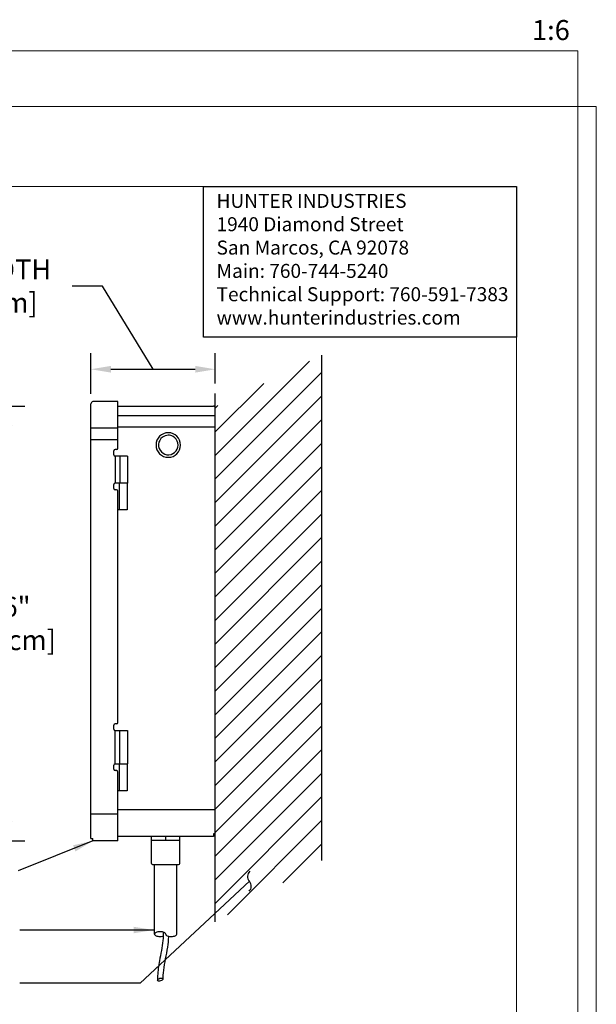
# Model space of a CAD drawing. Units: inches. Extents: x 17 to 414, y -42 to 92.
# Drawn here: x 165 to 186, y 32 to 69 of the extents above; entities that cross this region are included whole.
import ezdxf

# ---------------------------------------------------------------- set-up
doc = ezdxf.new("R2010")
doc.units = ezdxf.units.IN
doc.header["$MEASUREMENT"] = 0
doc.layers.get('Defpoints').update_dxf_attribs({"color": 30})
doc.layers.add('Hunter_Border-NoPlot', color=30, linetype='Continuous', lineweight=0, plot=False)
for name, color, linetype in [('Hunter_Detail-Drk', 6, 'Continuous'), ('Hunter_Detail-Lt', 249, 'Continuous'), ('Hunter_Detail-Med', 1, 'Continuous'), ('Hunter_Dim', 2, 'Continuous'), ('Hunter_Grey-HatchFill', 9, 'Continuous'), ('Hunter_ProductOutline', 5, 'Continuous'), ('Hunter_Text', 2, 'Continuous')]:
    doc.layers.add(name, color=color, linetype=linetype)
doc.styles.add('Hunter-Arial', font='arial.ttf')
doc.dimstyles.new('Hunter_6To1', dxfattribs={"dimscale": 6, "dimtxt": 0.125, "dimasz": 0.125, "dimexe": 0.1, "dimexo": 0.0625, "dimgap": 0.095, "dimtad": 0, "dimtih": 1, "dimtoh": 1, "dimdec": 1, "dimzin": 0, "dimdsep": 46, "dimtxsty": 'Hunter-Arial', "dimcen": 0.075, "dimclrd": 256, "dimclre": 256, "dimclrt": 256, "dimazin": 0, "dimtfac": 1, "dimtdec": 1, "dimtofl": 0, "dimtmove": 1, "dimatfit": 3, "dimfxl": 0.18, "dimtolj": 1, "dimtzin": 0, "dimarcsym": 0})

# ---------------------------------------------------------------- blocks, each defined once
blk = doc.blocks.new('*D17')
at = {"layer": 'Defpoints', "color": 0, "transparency": 16777216}
for p in [(160.653, 54.768), (160.596, 38.464), (164.433, 38.464)]:
    blk.add_point(p, dxfattribs=at)
at = {"layer": 'Hunter_Dim', "lineweight": -2, "transparency": 16777216}
for p, q in [((161.028, 54.768), (165.033, 54.768)), ((164.433, 54.018), (164.433, 48.293)), ((164.433, 39.214), (164.433, 44.939)), ((160.971, 38.464), (165.033, 38.464))]:
    blk.add_line(p, q, dxfattribs=at)
at = {"layer": 'Hunter_Dim', "transparency": 16777216}
for points in [[(164.308, 54.018), (164.558, 54.018), (164.433, 54.768)], [(164.308, 39.214), (164.558, 39.214), (164.433, 38.464)]]:
    blk.add_solid(points, dxfattribs=at)
at = {"layer": 'Hunter_Dim', "transparency": 16777216, "insert": (164.433, 46.616), "char_height": 0.75, "width": 5.83335, "attachment_point": 5, "style": 'Hunter-Arial'}
blk.add_mtext('\\A1;16" \\P[41 cm]', dxfattribs=at)
blk = doc.blocks.new('*D31')
at = {"layer": 'Defpoints', "color": 0, "transparency": 16777216}
for p in [(172.176, 56.146), (172.176, 55.235), (167.51, 54.851)]:
    blk.add_point(p, dxfattribs=at)
at = {"layer": 'Hunter_Dim', "lineweight": -2, "transparency": 16777216}
for p, q in [((167.941, 59.264), (166.801, 59.264)), ((169.843, 56.146), (167.941, 59.264)), ((167.51, 55.226), (167.51, 56.746)), ((172.176, 55.61), (172.176, 56.746)), ((168.26, 56.146), (171.426, 56.146))]:
    blk.add_line(p, q, dxfattribs=at)
at = {"layer": 'Hunter_Dim', "transparency": 16777216}
for points in [[(168.26, 56.271), (168.26, 56.021), (167.51, 56.146)], [(171.426, 56.271), (171.426, 56.021), (172.176, 56.146)]]:
    blk.add_solid(points, dxfattribs=at)
at = {"layer": 'Hunter_Dim', "transparency": 16777216, "insert": (163.748, 59.264), "char_height": 0.75, "width": 4.96734, "attachment_point": 5, "style": 'Hunter-Arial'}
blk.add_mtext('\\A1;5" WIDTH\\P[13 cm]', dxfattribs=at)

msp = doc.modelspace()

# ---------------------------------------------------------------- hatches: boundary and pattern name
at = {"layer": 'Hunter_Grey-HatchFill'}
h = msp.add_hatch(dxfattribs=at)
h.set_pattern_fill('ANSI31', color=256, scale=5)
h.set_pattern_definition([(45, (270.0671, 86.2836), (-0.4419417, 0.4419417), [])])
h.paths.add_polyline_path([(176.1764, 56.6782), (172.1764, 54.7345), (172.1764, 35.4313), (176.1764, 37.7336)])

# ---------------------------------------------------------------- linework, layer by layer
at = {"layer": 'Hunter_Border-NoPlot'}
for points in [[(136.172, -2.0787), (185.7783, -2.0787), (185.7783, 68.0787), (136.172, 68.0787)], [(135.4751, 0), (186.4751, 0), (186.4751, 66), (135.4751, 66)], [(138.4751, 3), (183.4751, 3), (183.4751, 63), (138.4751, 63)]]:
    msp.add_lwpolyline(points, close=True, dxfattribs=at)
at = {"layer": 'Hunter_Detail-Drk'}
for points in [[(176.1764, 37.7336), (176.1764, 56.6782)], [(172.1764, 35.4313), (172.1764, 55.2345)]]:
    msp.add_lwpolyline(points, dxfattribs=at)
at = {"layer": 'Hunter_Detail-Lt'}
for p, q in [((168.5153, 54.4104), (172.1764, 54.4104)), ((168.5153, 53.9316), (167.5104, 53.9316)), ((168.5153, 53.9834), (172.1764, 53.9834)), ((168.5153, 53.5045), (167.5104, 53.5045)), ((168.5921, 52.8833), (168.5921, 51.8783)), ((168.8708, 51.8783), (168.4199, 51.8783)), ((168.5643, 51.8783), (168.5643, 50.8734)), ((168.5921, 41.3483), (168.5921, 42.6044)), ((168.4199, 41.3483), (168.8708, 41.3483)), ((168.5643, 41.3483), (168.5643, 40.3433)), ((168.5153, 39.6369), (172.1764, 39.6369)), ((168.5153, 39.4686), (167.5104, 39.4686)), ((170.3107, 38.6345), (170.3107, 38.4752))]:
    msp.add_line(p, q, dxfattribs=at)
msp.add_ellipse((170.1088, 33.2625), major_axis=(-0.0964, -0.0258), ratio=0.5187701, start_param=-4.712389, end_param=1.5707963, dxfattribs=at)
for points, knots in [([(170.4127, 53.6719), (170.4744, 53.6719), (170.5361, 53.656), (170.6813, 53.5753), (170.7488, 53.4838), (170.792, 53.2794), (170.7673, 53.1683), (170.6415, 53.0016), (170.5416, 52.9475), (170.3335, 52.9333), (170.2272, 52.9734), (170.08, 53.1214), (170.0405, 53.2282), (170.0557, 53.4366), (170.1102, 53.5364), (170.2564, 53.646), (170.3345, 53.6719), (170.4127, 53.6719)], [0, 0, 0, 0, 0.5064846, 0.5064846, 1.362215, 1.362215, 2.2179454, 2.2179454, 3.0736758, 3.0736758, 3.9294062, 3.9294062, 4.7851366, 4.7851366, 5.640867, 5.640867, 6.2831853, 6.2831853, 6.2831853, 6.2831853]), ([(170.2219, 35.042), (170.2226, 34.9378), (170.2175, 34.8323), (170.1849, 34.4762), (170.1295, 34.2266), (170.046, 33.7844), (170.0165, 33.5946), (170.0096, 33.3467), (170.0102, 33.2916), (170.0125, 33.2367)], [2.3551803, 2.3551803, 2.3551803, 2.3551803, 2.6829456, 2.6829456, 3.4587865, 3.4587865, 4.0091366, 4.0091366, 4.1664137, 4.1664137, 4.1664137, 4.1664137]), ([(170.4191, 34.892), (170.4188, 34.8846), (170.4185, 34.8772), (170.4182, 34.8698), (170.412, 34.7385), (170.3984, 34.6073), (170.3357, 34.1835), (170.2606, 33.8987), (170.2116, 33.4907), (170.207, 33.3642), (170.2052, 33.2883)], [2.5031703, 2.5031703, 2.5031703, 2.5031703, 2.5248696, 2.5248696, 2.5248696, 2.9101537, 2.9101537, 3.7795874, 3.7795874, 4.1744997, 4.1744997, 4.1744997, 4.1744997])]:
    msp.add_open_spline(points, degree=3, knots=knots, dxfattribs=at)
at = {"layer": 'Hunter_Detail-Med'}
for p, q in [((168.5153, 53.1847), (168.5153, 54.7682)), ((168.3696, 52.9335), (168.3696, 53.0843)), ((168.4651, 53.1345), (168.4199, 53.1345)), ((168.4199, 52.8833), (168.4199, 51.8783)), ((168.8858, 52.8833), (168.4199, 52.8833)), ((168.8859, 52.8833), (168.8859, 51.8783)), ((168.3696, 51.6774), (168.3696, 51.8281)), ((168.8708, 51.8783), (168.8708, 50.8734)), ((168.4651, 51.6271), (168.4199, 51.6271)), ((168.5153, 42.9059), (168.5153, 51.5769)), ((168.8708, 50.8734), (168.5153, 50.8734)), ((168.4651, 42.8557), (168.4199, 42.8557)), ((168.3696, 42.6547), (168.3696, 42.8054)), ((168.4199, 41.3483), (168.4199, 42.6044)), ((168.4199, 42.6044), (168.8858, 42.6044)), ((168.8859, 42.6044), (168.8859, 41.3483)), ((168.8708, 41.3483), (168.8708, 40.3433)), ((168.3696, 41.1473), (168.3696, 41.298)), ((168.4651, 41.097), (168.4199, 41.097)), ((168.5153, 38.6345), (168.5153, 41.0468)), ((168.8708, 40.3433), (168.5153, 40.3433)), ((169.7768, 37.622), (169.7768, 38.6345)), ((170.8445, 38.4752), (169.7768, 38.4752)), ((170.8445, 37.622), (170.8445, 38.6345)), ((169.822, 37.5768), (170.7993, 37.5768)), ((169.8944, 34.9687), (169.8944, 37.5768)), ((170.727, 34.9574), (170.727, 37.5768))]:
    msp.add_line(p, q, dxfattribs=at)
for points in [[(168.8708, 51.8783), (168.8859, 51.8783)], [(168.8708, 41.3483), (168.8859, 41.3483)]]:
    msp.add_lwpolyline(points, dxfattribs=at)
for centre, radius, start, end in [((168.4651, 53.1847), 0.0502, 270, 0), ((168.4199, 53.0843), 0.0502, 90, 180), ((168.4199, 52.9335), 0.0502, 180, 270), ((168.4199, 51.8281), 0.0502, 90, 180), ((168.4199, 51.6774), 0.0502, 180, 270), ((168.4651, 51.5769), 0.0502, 0, 90), ((168.4199, 42.8054), 0.0502, 90, 180), ((168.4651, 42.9059), 0.0502, 270, 0), ((168.4199, 42.6547), 0.0502, 180, 270), ((168.4199, 41.298), 0.0502, 90, 180), ((168.4199, 41.1473), 0.0502, 180, 270), ((168.4651, 41.0468), 0.0502, 0, 90), ((169.822, 37.622), 0.0452, 180, 270), ((170.7993, 37.622), 0.0452, 270, 0), ((169.9353, 34.9687), 0.0409, 135.40127, 180), ((169.9353, 34.9687), 0.0409, 180, 224.59873), ((170.0152, 34.8899), 0.1531, 112.78516, 135.40127), ((170.0152, 35.0475), 0.1531, 224.59873, 247.21484), ((170.0689, 34.762), 0.2918, 99.87026, 112.78516), ((170.0689, 35.1754), 0.2918, 247.21484, 260.12974), ((170.1044, 34.5581), 0.4988, 90, 99.87026), ((170.1044, 35.3792), 0.4988, 260.12974, 270), ((170.1044, 34.5581), 0.4988, 80.12974, 90), ((170.1044, 35.3792), 0.4988, 270, 279.87026), ((170.1399, 34.762), 0.2918, 67.21484, 80.12974), ((170.1633, 35.0651), 0.1793, 278.53727, 288.17141), ((170.1936, 34.8899), 0.1531, 44.59873, 67.21484), ((170.2735, 34.9687), 0.0409, 0, 44.59873), ((170.3553, 34.9687), 0.0409, 180, 224.59873), ((170.4352, 35.0475), 0.1531, 224.59873, 247.21484), ((170.4889, 35.1754), 0.2918, 247.21484, 260.12974), ((170.5244, 35.3792), 0.4988, 260.12974, 270), ((170.5244, 35.3792), 0.4988, 270, 279.87026), ((170.5599, 35.1754), 0.2918, 279.87026, 292.78516), ((170.6136, 35.0475), 0.1531, 292.78516, 310.30285), ((170.6845, 34.963), 0.0429, 311.05159, 7.57401)]:
    msp.add_arc(centre, radius, start, end, dxfattribs=at)
at = {"layer": 'Hunter_Detail-Med', "extrusion": (0, 0, -1)}
msp.add_ellipse((170.4127, 53.3058), major_axis=(0, 0.4611), ratio=0.9987926, dxfattribs=at)
at = {"layer": 'Hunter_ProductOutline'}
for p, q in [((167.5104, 38.5556), (167.5104, 54.8511)), ((168.5153, 54.9365), (167.5807, 54.9365)), ((168.5153, 54.7682), (168.5153, 54.9365)), ((168.5153, 54.7682), (172.106, 54.7668)), ((172.1764, 42.7709), (172.1764, 54.6828)), ((167.5104, 38.5556), (167.5807, 38.5556)), ((167.5807, 38.4636), (167.5807, 38.5556)), ((168.5153, 38.4636), (167.5807, 38.4636)), ((172.106, 38.6345), (168.5153, 38.6345)), ((168.5153, 38.4636), (168.5153, 38.6345)), ((172.106, 38.7264), (172.106, 38.6345)), ((172.1764, 38.7264), (172.106, 38.7264))]:
    msp.add_line(p, q, dxfattribs=at)
for centre, start, end in [((167.5958, 54.8511), 100.16425, 180), ((172.091, 54.6828), 0, 79.83575)]:
    msp.add_arc(centre, 0.0854, start, end, dxfattribs=at)
at = {"layer": 'Hunter_Text'}
msp.add_lwpolyline([(171.7322, 63), (183.4751, 63), (183.4751, 57.3545), (171.7322, 57.3545)], close=True, dxfattribs=at)

# ---------------------------------------------------------------- texts
at = {"layer": 'Hunter_Border-NoPlot', "insert": (185.4803, 68.4881), "char_height": 0.75, "attachment_point": 9, "style": 'Hunter-Arial'}
msp.add_mtext('\\A1;1:6', dxfattribs=at)
at = {"layer": 'Hunter_Text', "insert": (172.224, 62.7217), "char_height": 0.525, "width": 11.157658, "attachment_point": 1, "style": 'Hunter-Arial'}
msp.add_mtext('{\\fSansSerif|b1|i0|c2|p2;HUNTER INDUSTRIES\\P}1940 Diamond Street\\PSan Marcos, CA 92078\\PMain: 760-744-5240\\PTechnical Support: 760-591-7383\\Pwww.hunterindustries.com', dxfattribs=at)

# ---------------------------------------------------------------- dimensions: what is measured, and where the dimension line sits
at = {"layer": 'Hunter_Dim'}
dim = msp.add_linear_dim(base=(172.1764, 56.1456), p1=(167.5104, 54.8511), p2=(172.1764, 55.2345), text='5" WIDTH\\P[13 cm]', dimstyle='Hunter_6To1', dxfattribs=at)
dim.commit()
dim.dimension.update_dxf_attribs({"geometry": '*D31', "text_midpoint": (166.2312, 59.2638), "dimtype": 160})
dim = msp.add_linear_dim(base=(164.4332, 38.4636), p1=(160.6532, 54.768), p2=(160.5962, 38.4636), angle=90, text='16" \\P[41 cm]', dimstyle='Hunter_6To1', dxfattribs=at)
dim.commit()
dim.dimension.update_dxf_attribs({"geometry": '*D17', "text_midpoint": (164.4332, 46.6158)})

# ---------------------------------------------------------------- leaders
msp.add_leader([(167.5807, 38.4636), (164.7804, 37.3423)], dimstyle='Hunter_6To1', override={"dimgap": 0.095, "dimtad": 0}, dxfattribs=at)
at = {"layer": 'Hunter_Text'}
for points, override in [([(173.4566, 36.9492), (169.3535, 33.1288), (164.8354, 33.1288)], {"dimldrblk": 'Integral'}), ([(169.858, 35.1224), (164.8354, 35.1224)], {"dimgap": 0.095, "dimtad": 0})]:
    msp.add_leader(points, dimstyle='Hunter_6To1', override=override, dxfattribs=at)

doc.saveas('drawing.dxf')
